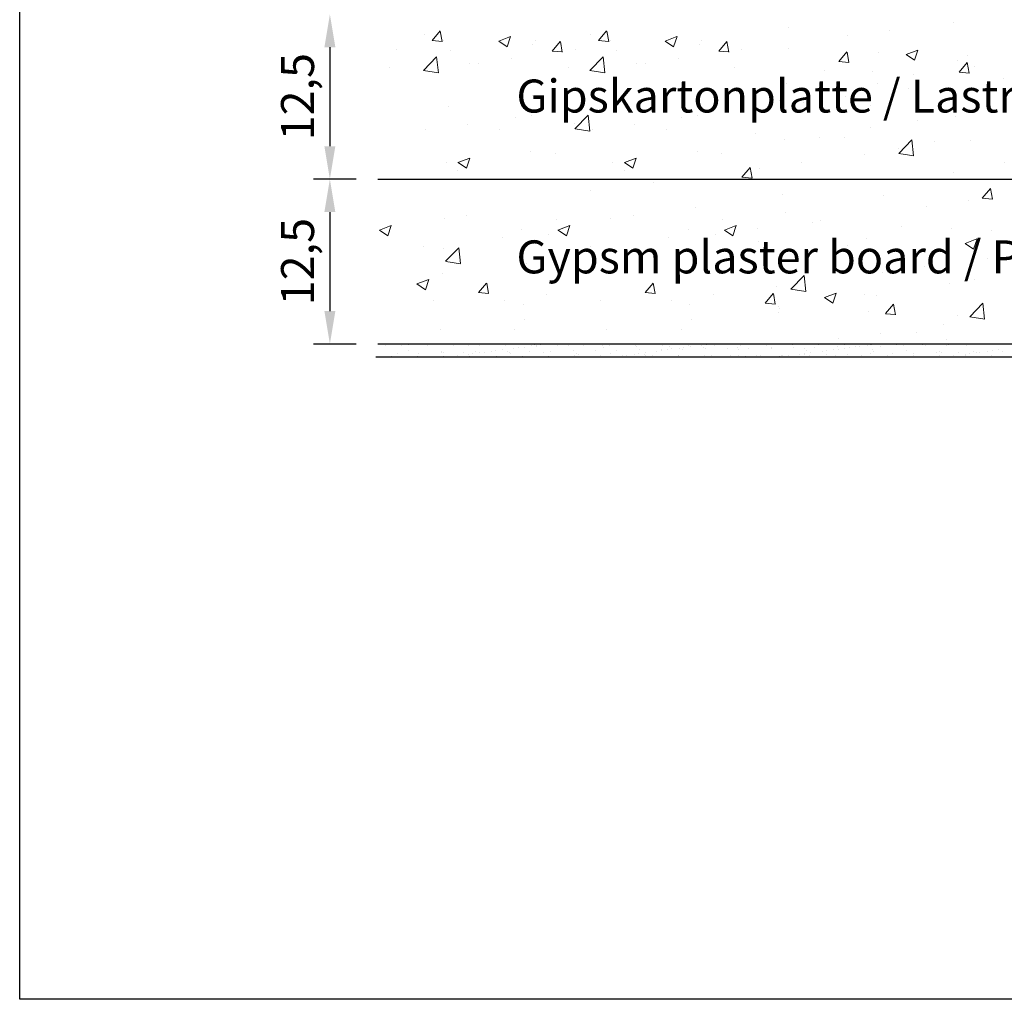
# Model space of a CAD drawing. Units: millimetres. Extents: x 18447 to 18744, y 3051 to 3268.
# Drawn here: x 18447 to 18522, y 3051 to 3126 of the extents above; entities that cross this region are included whole.
import ezdxf

# ---------------------------------------------------------------- set-up
doc = ezdxf.new("R2010")
doc.units = ezdxf.units.MM
doc.layers.get('0').update_dxf_attribs({"lineweight": 25})
for name, color, linetype, lineweight in [('1', 7, 'Continuous', 20), ('Bemassung R', 1, 'Continuous', 30), ('Gipsp Sch', 253, 'Continuous', 5)]:
    doc.layers.add(name, color=color, linetype=linetype, lineweight=lineweight)
doc.styles.add('Stil2', font='arial.ttf')

msp = doc.modelspace()

# ---------------------------------------------------------------- linework, layer by layer
for p, q in [((18447.052, 3051.3), (18447.052, 3268.3)), ((18474.211, 3113.465), (18633.604, 3113.465)), ((18633.604, 3100.965), (18474.211, 3100.965)), ((18633.604, 3099.965), (18474.041, 3099.965)), ((18744.052, 3051.299), (18447.052, 3051.299))]:
    msp.add_line(p, q)
at = {"layer": '1'}
for p, q in [((18484.831, 3100.675), (18484.831, 3100.675)), ((18485.347, 3100.743), (18485.347, 3100.743)), ((18486.198, 3100.799), (18486.198, 3100.799)), ((18493.779, 3100.772), (18493.779, 3100.772)), ((18496.32, 3100.751), (18496.32, 3100.751)), ((18497.381, 3100.683), (18497.381, 3100.683)), ((18497.897, 3100.751), (18497.897, 3100.751)), ((18498.898, 3100.694), (18498.898, 3100.694)), ((18500.695, 3100.663), (18500.695, 3100.663)), ((18501.439, 3100.673), (18501.439, 3100.673)), ((18504.034, 3100.717), (18504.034, 3100.717)), ((18505.696, 3100.738), (18505.696, 3100.738)), ((18507.321, 3100.73), (18507.321, 3100.73)), ((18509.932, 3100.691), (18509.932, 3100.691)), ((18475.686, 3100.287), (18475.686, 3100.287)), ((18476.512, 3100.449), (18476.512, 3100.449)), ((18477.311, 3100.279), (18477.311, 3100.279)), ((18479.026, 3100.341), (18479.026, 3100.341)), ((18479.053, 3100.427), (18479.053, 3100.427)), ((18479.17, 3100.32), (18479.17, 3100.32)), ((18480.219, 3100.068), (18480.219, 3100.068)), ((18480.688, 3100.362), (18480.688, 3100.362)), ((18481.082, 3100.181), (18481.082, 3100.181)), ((18481.412, 3100.225), (18481.412, 3100.225)), ((18481.631, 3100.371), (18481.631, 3100.371)), ((18481.929, 3100.293), (18481.929, 3100.293)), ((18482.312, 3100.354), (18482.312, 3100.354)), ((18482.791, 3100.406), (18482.791, 3100.406)), ((18483.122, 3100.45), (18483.122, 3100.45)), ((18483.163, 3100.053), (18483.163, 3100.053)), ((18483.638, 3100.518), (18483.638, 3100.518)), ((18484.028, 3100.416), (18484.028, 3100.416)), ((18484.172, 3100.349), (18484.172, 3100.349)), ((18484.289, 3100.242), (18484.289, 3100.242)), ((18484.5, 3100.631), (18484.5, 3100.631)), ((18485.141, 3100.057), (18485.141, 3100.057)), ((18485.69, 3100.437), (18485.69, 3100.437)), ((18486.751, 3100.293), (18486.751, 3100.293)), ((18487.118, 3100.061), (18487.118, 3100.061)), ((18487.314, 3100.429), (18487.314, 3100.429)), ((18489.029, 3100.491), (18489.029, 3100.491)), ((18489.096, 3100.064), (18489.096, 3100.064)), ((18489.292, 3100.271), (18489.292, 3100.271)), ((18489.409, 3100.164), (18489.409, 3100.164)), ((18492.316, 3100.505), (18492.316, 3100.505)), ((18492.77, 3100.076), (18492.77, 3100.076)), ((18493.051, 3100.071), (18493.051, 3100.071)), ((18493.632, 3100.189), (18493.632, 3100.189)), ((18493.963, 3100.233), (18493.963, 3100.233)), ((18494.031, 3100.566), (18494.031, 3100.566)), ((18494.411, 3100.193), (18494.411, 3100.193)), ((18494.479, 3100.301), (18494.479, 3100.301)), ((18494.528, 3100.086), (18494.528, 3100.086)), ((18495.028, 3100.075), (18495.028, 3100.075)), ((18495.341, 3100.414), (18495.341, 3100.414)), ((18495.672, 3100.458), (18495.672, 3100.458)), ((18495.693, 3100.588), (18495.693, 3100.588)), ((18496.188, 3100.526), (18496.188, 3100.526)), ((18496.437, 3100.643), (18496.437, 3100.643)), ((18496.989, 3100.137), (18496.989, 3100.137)), ((18497.006, 3100.079), (18497.006, 3100.079)), ((18497.051, 3100.639), (18497.051, 3100.639)), ((18497.317, 3100.58), (18497.317, 3100.58)), ((18498.983, 3100.082), (18498.983, 3100.082)), ((18499.032, 3100.642), (18499.032, 3100.642)), ((18499.53, 3100.115), (18499.53, 3100.115)), ((18500.961, 3100.086), (18500.961, 3100.086)), ((18501.553, 3100.067), (18501.553, 3100.067)), ((18501.556, 3100.565), (18501.556, 3100.565)), ((18502.109, 3100.059), (18502.109, 3100.059)), ((18502.319, 3100.655), (18502.319, 3100.655)), ((18502.938, 3100.089), (18502.938, 3100.089)), ((18503.215, 3100.089), (18503.215, 3100.089)), ((18504.017, 3100.616), (18504.017, 3100.616)), ((18504.84, 3100.081), (18504.84, 3100.081)), ((18504.916, 3100.093), (18504.916, 3100.093)), ((18505.32, 3100.084), (18505.32, 3100.084)), ((18506.183, 3100.197), (18506.183, 3100.197)), ((18506.513, 3100.241), (18506.513, 3100.241)), ((18506.555, 3100.143), (18506.555, 3100.143)), ((18506.558, 3100.595), (18506.558, 3100.595)), ((18506.675, 3100.487), (18506.675, 3100.487)), ((18506.893, 3100.096), (18506.893, 3100.096)), ((18507.029, 3100.309), (18507.029, 3100.309)), ((18507.892, 3100.422), (18507.892, 3100.422)), ((18508.217, 3100.164), (18508.217, 3100.164)), ((18508.222, 3100.466), (18508.222, 3100.466)), ((18508.739, 3100.534), (18508.739, 3100.534)), ((18508.871, 3100.1), (18508.871, 3100.1)), ((18509.137, 3100.538), (18509.137, 3100.538)), ((18509.601, 3100.648), (18509.601, 3100.648)), ((18509.841, 3100.156), (18509.841, 3100.156)), ((18510.848, 3100.104), (18510.848, 3100.104)), ((18511.556, 3100.218), (18511.556, 3100.218)), ((18511.678, 3100.517), (18511.678, 3100.517)), ((18511.795, 3100.409), (18511.795, 3100.409)), ((18512.826, 3100.107), (18512.826, 3100.107)), ((18513.219, 3100.239), (18513.219, 3100.239)), ((18514.256, 3100.46), (18514.256, 3100.46)), ((18514.803, 3100.111), (18514.803, 3100.111)), ((18514.843, 3100.231), (18514.843, 3100.231)), ((18516.558, 3100.293), (18516.558, 3100.293)), ((18516.781, 3100.114), (18516.781, 3100.114)), ((18516.797, 3100.439), (18516.797, 3100.439)), ((18516.914, 3100.331), (18516.914, 3100.331)), ((18517.87, 3100.092), (18517.87, 3100.092)), ((18518.22, 3100.314), (18518.22, 3100.314)), ((18518.733, 3100.206), (18518.733, 3100.206)), ((18518.758, 3100.118), (18518.758, 3100.118)), ((18519.063, 3100.249), (18519.063, 3100.249)), ((18519.375, 3100.382), (18519.375, 3100.382)), ((18519.58, 3100.317), (18519.58, 3100.317)), ((18519.845, 3100.306), (18519.845, 3100.306)), ((18520.442, 3100.431), (18520.442, 3100.431)), ((18520.736, 3100.122), (18520.736, 3100.122)), ((18520.773, 3100.474), (18520.773, 3100.474)), ((18521.289, 3100.542), (18521.289, 3100.542)), ((18521.56, 3100.368), (18521.56, 3100.368))]:
    msp.add_line(p, q, dxfattribs=at)
at = {"layer": 'Bemassung R'}
for p, q in [((18470.567, 3123.465), (18470.567, 3115.965)), ((18472.556, 3113.465), (18469.317, 3113.465)), ((18472.556, 3113.465), (18469.317, 3113.465)), ((18470.567, 3110.965), (18470.567, 3103.465)), ((18472.556, 3100.965), (18469.317, 3100.965))]:
    msp.add_line(p, q, dxfattribs=at)
for points in [[(18470.151, 3123.465), (18470.984, 3123.465), (18470.567, 3125.965)], [(18470.151, 3115.965), (18470.984, 3115.965), (18470.567, 3113.465)], [(18470.151, 3110.965), (18470.984, 3110.965), (18470.567, 3113.465)], [(18470.151, 3103.465), (18470.984, 3103.465), (18470.567, 3100.965)]]:
    msp.add_solid(points, dxfattribs=at)
at = {"layer": 'Gipsp Sch'}
for p, q in [((18517.808, 3125.374), (18517.808, 3125.374)), ((18478.312, 3123.971), (18478.924, 3124.701)), ((18479.079, 3123.894), (18478.932, 3124.69)), ((18490.936, 3123.971), (18491.548, 3124.701)), ((18491.703, 3123.894), (18491.556, 3124.69)), ((18505.34, 3124.954), (18505.34, 3124.954)), ((18512.998, 3124.741), (18512.998, 3124.741)), ((18477.739, 3124.469), (18477.739, 3124.469)), ((18478.311, 3123.97), (18479.07, 3123.903)), ((18479.181, 3123.958), (18479.181, 3123.958)), ((18483.369, 3123.931), (18484.258, 3124.273)), ((18483.371, 3123.928), (18484.002, 3123.502)), ((18484.004, 3123.503), (18484.261, 3124.27)), ((18486.12, 3124.002), (18486.12, 3124.002)), ((18487.421, 3123.174), (18488.034, 3123.904)), ((18488.188, 3123.097), (18488.041, 3123.893)), ((18490.362, 3124.469), (18490.362, 3124.469)), ((18490.935, 3123.97), (18491.694, 3123.903)), ((18491.804, 3123.958), (18491.804, 3123.958)), ((18495.993, 3123.931), (18496.882, 3124.273)), ((18495.994, 3123.928), (18496.626, 3123.502)), ((18496.627, 3123.503), (18496.885, 3124.27)), ((18498.743, 3124.002), (18498.743, 3124.002)), ((18500.045, 3123.174), (18500.657, 3123.904)), ((18500.812, 3123.097), (18500.665, 3123.893)), ((18509.818, 3124.322), (18509.818, 3124.322)), ((18475.636, 3123.266), (18475.636, 3123.266)), ((18479.705, 3123.189), (18479.705, 3123.189)), ((18485.96, 3123.672), (18485.96, 3123.672)), ((18487.42, 3123.173), (18488.179, 3123.106)), ((18489.174, 3123.266), (18489.174, 3123.266)), ((18492.328, 3123.189), (18492.328, 3123.189)), ((18498.584, 3123.672), (18498.584, 3123.672)), ((18500.044, 3123.173), (18500.803, 3123.106)), ((18501.798, 3123.266), (18501.798, 3123.266)), ((18505.363, 3123.385), (18505.363, 3123.385)), ((18509.154, 3122.377), (18509.767, 3123.107)), ((18509.921, 3122.3), (18509.774, 3123.096)), ((18512.143, 3123.099), (18512.143, 3123.099)), ((18514.244, 3122.914), (18515.134, 3123.256)), ((18514.879, 3122.486), (18515.136, 3123.253)), ((18477.66, 3121.714), (18478.649, 3122.745)), ((18478.79, 3121.536), (18478.649, 3122.742)), ((18484.364, 3122.633), (18484.364, 3122.633)), ((18490.283, 3121.714), (18491.273, 3122.745)), ((18491.413, 3121.536), (18491.273, 3122.742)), ((18496.988, 3122.633), (18496.988, 3122.633)), ((18509.153, 3122.376), (18509.912, 3122.31)), ((18514.246, 3122.911), (18514.878, 3122.485)), ((18518.121, 3122.434), (18518.121, 3122.434)), ((18518.264, 3121.58), (18518.876, 3122.31)), ((18518.922, 3122.812), (18518.922, 3122.812)), ((18475.1, 3121.966), (18475.1, 3121.966)), ((18477.662, 3121.708), (18478.792, 3121.533)), ((18481.185, 3122.214), (18481.185, 3122.214)), ((18481.858, 3122.252), (18481.858, 3122.252)), ((18488.638, 3121.966), (18488.638, 3121.966)), ((18490.286, 3121.708), (18491.415, 3121.533)), ((18493.809, 3122.214), (18493.809, 3122.214)), ((18494.482, 3122.252), (18494.482, 3122.252)), ((18501.262, 3121.966), (18501.262, 3121.966)), ((18508.041, 3121.679), (18508.041, 3121.679)), ((18511.706, 3121.621), (18511.706, 3121.621)), ((18518.262, 3121.579), (18519.021, 3121.513)), ((18519.03, 3121.503), (18518.883, 3122.299)), ((18519.464, 3121.977), (18519.464, 3121.977)), ((18514.821, 3121.393), (18514.821, 3121.393)), ((18521.6, 3121.106), (18521.6, 3121.106)), ((18505.185, 3120.727), (18505.185, 3120.727)), ((18512.057, 3120.705), (18512.057, 3120.705)), ((18514.467, 3120.365), (18514.467, 3120.365)), ((18485.965, 3119.775), (18485.965, 3119.775)), ((18498.589, 3119.775), (18498.589, 3119.775)), ((18504.651, 3119.434), (18504.651, 3119.434)), ((18509.657, 3119.732), (18509.657, 3119.732)), ((18479.55, 3118.961), (18479.55, 3118.961)), ((18492.174, 3118.961), (18492.174, 3118.961)), ((18506.477, 3119.313), (18506.477, 3119.313)), ((18511.587, 3119.012), (18511.587, 3119.012)), ((18484.621, 3118.163), (18484.621, 3118.163)), ((18485.833, 3118.257), (18485.833, 3118.257)), ((18489.148, 3117.288), (18490.137, 3118.319)), ((18490.278, 3117.11), (18490.137, 3118.316)), ((18497.244, 3118.163), (18497.244, 3118.163)), ((18498.457, 3118.257), (18498.457, 3118.257)), ((18515.1, 3117.917), (18515.1, 3117.917)), ((18517.966, 3118.206), (18517.966, 3118.206)), ((18477.844, 3117.205), (18477.844, 3117.205)), ((18481.023, 3117.624), (18481.023, 3117.624)), ((18483.433, 3117.216), (18483.433, 3117.216)), ((18489.131, 3117.705), (18489.131, 3117.705)), ((18489.15, 3117.283), (18490.28, 3117.107)), ((18490.468, 3117.205), (18490.468, 3117.205)), ((18493.647, 3117.624), (18493.647, 3117.624)), ((18496.057, 3117.216), (18496.057, 3117.216)), ((18511.551, 3117.393), (18511.551, 3117.393)), ((18502.837, 3116.93), (18502.837, 3116.93)), ((18505.031, 3116.499), (18505.031, 3116.499)), ((18507.694, 3116.645), (18507.694, 3116.645)), ((18509.616, 3116.643), (18509.616, 3116.643)), ((18513.693, 3115.408), (18514.682, 3116.439)), ((18514.823, 3115.23), (18514.683, 3116.436)), ((18516.396, 3116.357), (18516.396, 3116.357)), ((18519.146, 3116.412), (18519.146, 3116.412)), ((18513.677, 3115.825), (18513.677, 3115.825)), ((18480.279, 3114.722), (18481.168, 3115.063)), ((18480.913, 3114.293), (18481.171, 3115.061)), ((18485.811, 3115.547), (18485.811, 3115.547)), ((18487.664, 3115.374), (18487.664, 3115.374)), ((18492.903, 3114.722), (18493.792, 3115.063)), ((18493.537, 3114.293), (18493.795, 3115.061)), ((18498.434, 3115.547), (18498.434, 3115.547)), ((18500.288, 3115.374), (18500.288, 3115.374)), ((18511.126, 3115.356), (18511.126, 3115.356)), ((18513.696, 3115.402), (18514.825, 3115.227)), ((18479.396, 3114.734), (18479.396, 3114.734)), ((18480.257, 3114.103), (18480.257, 3114.103)), ((18480.281, 3114.719), (18480.912, 3114.293)), ((18492.02, 3114.734), (18492.02, 3114.734)), ((18492.881, 3114.103), (18492.881, 3114.103)), ((18492.904, 3114.719), (18493.536, 3114.293)), ((18501.807, 3113.621), (18502.42, 3114.351)), ((18502.574, 3113.544), (18502.427, 3114.34)), ((18503.136, 3114.304), (18503.136, 3114.304)), ((18506.316, 3114.723), (18506.316, 3114.723)), ((18521.687, 3114.756), (18521.687, 3114.756)), ((18501.806, 3113.62), (18502.565, 3113.554)), ((18517.812, 3113.978), (18517.812, 3113.978)), ((18519.951, 3113.472), (18519.951, 3113.472)), ((18490.306, 3112.615), (18490.306, 3112.615)), ((18495.116, 3113.248), (18495.116, 3113.248)), ((18520.026, 3112.027), (18520.638, 3112.757)), ((18520.792, 3111.95), (18520.645, 3112.746)), ((18504.876, 3112.271), (18504.876, 3112.271)), ((18512.544, 3112.201), (18512.544, 3112.201)), ((18520.024, 3112.026), (18520.784, 3111.96)), ((18498.28, 3111.319), (18498.28, 3111.319)), ((18515.805, 3111.403), (18515.805, 3111.403)), ((18518.985, 3111.821), (18518.985, 3111.821)), ((18479.241, 3110.506), (18479.241, 3110.506)), ((18480.96, 3110.726), (18480.96, 3110.726)), ((18487.74, 3110.44), (18487.74, 3110.44)), ((18491.865, 3110.506), (18491.865, 3110.506)), ((18493.584, 3110.726), (18493.584, 3110.726)), ((18500.364, 3110.44), (18500.364, 3110.44)), ((18505.138, 3110.93), (18505.138, 3110.93)), ((18474.322, 3109.609), (18475.211, 3109.95)), ((18474.956, 3109.18), (18475.214, 3109.948)), ((18485.108, 3109.658), (18485.108, 3109.658)), ((18487.86, 3109.609), (18488.749, 3109.95)), ((18488.494, 3109.18), (18488.752, 3109.948)), ((18497.731, 3109.658), (18497.731, 3109.658)), ((18500.484, 3109.609), (18501.373, 3109.95)), ((18501.118, 3109.18), (18501.375, 3109.948)), ((18502.975, 3109.714), (18502.975, 3109.714)), ((18507.143, 3110.154), (18507.143, 3110.154)), ((18507.785, 3110.347), (18507.785, 3110.347)), ((18513.923, 3109.867), (18513.923, 3109.867)), ((18517.657, 3109.751), (18517.657, 3109.751)), ((18474.323, 3109.606), (18474.955, 3109.18)), ((18483.638, 3109.021), (18483.638, 3109.021)), ((18487.172, 3109.295), (18487.172, 3109.295)), ((18487.861, 3109.606), (18488.493, 3109.18)), ((18496.262, 3109.021), (18496.262, 3109.021)), ((18499.796, 3109.295), (18499.796, 3109.295)), ((18500.485, 3109.606), (18501.117, 3109.18)), ((18511.242, 3108.938), (18511.242, 3108.938)), ((18518.735, 3108.591), (18519.624, 3108.933)), ((18519.369, 3108.163), (18519.627, 3108.931)), ((18520.702, 3109.581), (18520.702, 3109.581)), ((18477.701, 3108.387), (18477.701, 3108.387)), ((18479.151, 3108.239), (18479.151, 3108.239)), ((18479.343, 3107.241), (18480.333, 3108.272)), ((18480.473, 3107.063), (18480.333, 3108.269)), ((18490.325, 3108.387), (18490.325, 3108.387)), ((18491.775, 3108.239), (18491.775, 3108.239)), ((18503.041, 3108.734), (18503.041, 3108.734)), ((18509.821, 3108.448), (18509.821, 3108.448)), ((18516.6, 3108.161), (18516.6, 3108.161)), ((18518.737, 3108.589), (18519.368, 3108.163)), ((18504.722, 3108.043), (18504.722, 3108.043)), ((18520.454, 3107.446), (18520.454, 3107.446)), ((18479.346, 3107.235), (18480.475, 3107.06)), ((18485.502, 3107.091), (18485.502, 3107.091)), ((18498.126, 3107.091), (18498.126, 3107.091)), ((18515.644, 3106.812), (18515.644, 3106.812)), ((18479.087, 3106.278), (18479.087, 3106.278)), ((18491.711, 3106.278), (18491.711, 3106.278)), ((18505.521, 3105.139), (18506.51, 3106.17)), ((18506.651, 3104.96), (18506.511, 3106.167)), ((18512.464, 3106.394), (18512.464, 3106.394)), ((18519.426, 3105.895), (18519.426, 3105.895)), ((18477.166, 3105.53), (18478.078, 3105.854)), ((18477.166, 3105.53), (18477.822, 3105.084)), ((18477.823, 3105.084), (18478.081, 3105.852)), ((18481.837, 3104.865), (18482.449, 3105.595)), ((18482.603, 3104.788), (18482.456, 3105.584)), ((18494.46, 3104.865), (18495.073, 3105.595)), ((18495.227, 3104.788), (18495.08, 3105.584)), ((18504.444, 3105.338), (18504.444, 3105.338)), ((18517.503, 3105.523), (18517.503, 3105.523)), ((18481.835, 3104.864), (18482.594, 3104.798)), ((18487.01, 3104.705), (18487.01, 3104.705)), ((18494.459, 3104.864), (18495.218, 3104.798)), ((18499.634, 3104.705), (18499.634, 3104.705)), ((18503.57, 3104.068), (18504.182, 3104.798)), ((18504.336, 3103.991), (18504.189, 3104.787)), ((18505.524, 3105.133), (18506.653, 3104.958)), ((18508.064, 3104.495), (18508.954, 3104.837)), ((18508.066, 3104.493), (18508.697, 3104.066)), ((18508.699, 3104.067), (18508.956, 3104.834)), ((18511.088, 3104.71), (18511.088, 3104.71)), ((18512.02, 3104.623), (18512.02, 3104.623)), ((18478.434, 3104.271), (18478.434, 3104.271)), ((18483.831, 3104.286), (18483.831, 3104.286)), ((18485.213, 3103.984), (18485.213, 3103.984)), ((18491.057, 3104.271), (18491.057, 3104.271)), ((18496.455, 3104.286), (18496.455, 3104.286)), ((18497.837, 3103.984), (18497.837, 3103.984)), ((18503.568, 3104.067), (18504.327, 3104.001)), ((18504.567, 3103.816), (18504.567, 3103.816)), ((18504.616, 3103.698), (18504.616, 3103.698)), ((18512.679, 3103.271), (18513.291, 3104.001)), ((18513.445, 3103.194), (18513.298, 3103.99)), ((18519.075, 3103.036), (18520.064, 3104.067)), ((18520.205, 3102.858), (18520.065, 3104.064)), ((18504.613, 3103.352), (18504.613, 3103.352)), ((18511.396, 3103.412), (18511.396, 3103.412)), ((18512.677, 3103.27), (18513.437, 3103.204)), ((18518.175, 3103.125), (18518.175, 3103.125)), ((18519.078, 3103.031), (18520.207, 3102.856)), ((18485.347, 3102.863), (18485.347, 3102.863)), ((18497.971, 3102.863), (18497.971, 3102.863)), ((18517.113, 3102.437), (18517.113, 3102.437)), ((18478.933, 3102.05), (18478.933, 3102.05)), ((18484.583, 3102.081), (18484.583, 3102.081)), ((18491.556, 3102.05), (18491.556, 3102.05)), ((18497.207, 3102.081), (18497.207, 3102.081)), ((18512.303, 3101.803), (18512.303, 3101.803)), ((18515.063, 3101.835), (18515.063, 3101.835)), ((18474.506, 3100.959), (18474.506, 3100.959)), ((18474.79, 3100.853), (18474.79, 3100.853)), ((18475.96, 3100.955), (18475.96, 3100.955)), ((18475.972, 3100.844), (18475.972, 3100.844)), ((18476.505, 3100.915), (18476.505, 3100.915)), ((18477.95, 3100.848), (18477.95, 3100.848)), ((18478.167, 3100.936), (18478.167, 3100.936)), ((18479.792, 3100.928), (18479.792, 3100.928)), ((18479.927, 3100.852), (18479.927, 3100.852)), ((18481.079, 3100.877), (18481.079, 3100.877)), ((18481.905, 3100.855), (18481.905, 3100.855)), ((18483.54, 3100.928), (18483.54, 3100.928)), ((18483.882, 3100.859), (18483.882, 3100.859)), ((18485.86, 3100.862), (18485.86, 3100.862)), ((18486.081, 3100.906), (18486.081, 3100.906)), ((18486.21, 3100.856), (18486.21, 3100.856)), ((18486.54, 3100.9), (18486.54, 3100.9)), ((18487.837, 3100.866), (18487.837, 3100.866)), ((18488.66, 3100.85), (18488.66, 3100.85)), ((18489.815, 3100.87), (18489.815, 3100.87)), ((18491.201, 3100.828), (18491.201, 3100.828)), ((18491.318, 3100.721), (18491.318, 3100.721)), ((18491.792, 3100.873), (18491.792, 3100.873)), ((18493.77, 3100.877), (18493.77, 3100.877)), ((18495.747, 3100.88), (18495.747, 3100.88)), ((18497.725, 3100.884), (18497.725, 3100.884)), ((18498.76, 3100.864), (18498.76, 3100.864)), ((18499.091, 3100.908), (18499.091, 3100.908)), ((18499.702, 3100.887), (18499.702, 3100.887)), ((18501.68, 3100.891), (18501.68, 3100.891)), ((18503.657, 3100.895), (18503.657, 3100.895)), ((18505.635, 3100.898), (18505.635, 3100.898)), ((18507.612, 3100.902), (18507.612, 3100.902)), ((18509.036, 3100.792), (18509.036, 3100.792)), ((18509.123, 3101.385), (18509.123, 3101.385)), ((18509.59, 3100.905), (18509.59, 3100.905)), ((18510.448, 3100.759), (18510.448, 3100.759)), ((18510.698, 3100.813), (18510.698, 3100.813)), ((18511.31, 3100.873), (18511.31, 3100.873)), ((18511.567, 3100.909), (18511.567, 3100.909)), ((18511.641, 3100.916), (18511.641, 3100.916)), ((18512.322, 3100.805), (18512.322, 3100.805)), ((18513.545, 3100.913), (18513.545, 3100.913)), ((18514.037, 3100.867), (18514.037, 3100.867)), ((18515.522, 3100.916), (18515.522, 3100.916)), ((18515.699, 3100.888), (18515.699, 3100.888)), ((18517.324, 3100.881), (18517.324, 3100.881)), ((18517.348, 3101.295), (18517.348, 3101.295)), ((18517.499, 3100.92), (18517.499, 3100.92)), ((18518.823, 3100.889), (18518.823, 3100.889)), ((18519.039, 3100.942), (18519.039, 3100.942)), ((18519.477, 3100.923), (18519.477, 3100.923)), ((18520.701, 3100.964), (18520.701, 3100.964)), ((18521.284, 3100.94), (18521.284, 3100.94)), ((18521.454, 3100.927), (18521.454, 3100.927)), ((18475.253, 3100.039), (18475.253, 3100.039)), ((18477.231, 3100.043), (18477.231, 3100.043)), ((18479.208, 3100.046), (18479.208, 3100.046)), ((18479.703, 3100), (18479.703, 3100)), ((18481.186, 3100.05), (18481.186, 3100.05)), ((18490.691, 3100.512), (18490.691, 3100.512)), ((18491.073, 3100.068), (18491.073, 3100.068)), ((18491.87, 3100.215), (18491.87, 3100.215)), ((18492.253, 3100.008), (18492.253, 3100.008)), ((18496.552, 3099.992), (18496.552, 3099.992)), ((18498.214, 3100.013), (18498.214, 3100.013)), ((18499.647, 3100.008), (18499.647, 3100.008)), ((18499.838, 3100.006), (18499.838, 3100.006)), ((18504.473, 3099.972), (18504.473, 3099.972)), ((18504.65, 3100.037), (18504.65, 3100.037)), ((18504.804, 3100.016), (18504.804, 3100.016)), ((18507.228, 3099.981), (18507.228, 3099.981)), ((18517.024, 3099.981), (18517.024, 3099.981)), ((18517.354, 3100.024), (18517.354, 3100.024))]:
    msp.add_line(p, q, dxfattribs=at)

# ---------------------------------------------------------------- texts
at = {"char_height": 2.5, "attachment_point": 5, "rotation": 90, "style": 'Stil2'}
for insert in [(18468.44, 3119.715), (18468.44, 3107.215)]:
    msp.add_mtext('12,5', dxfattribs=dict(at, insert=insert))
at = {"lineweight": -3, "char_height": 2.5, "width": 164.65074, "attachment_point": 1}
for s, insert in [('\\PGipskartonplatte / Lastra cartongesso', (18484.709, 3125.184)), ('Gypsm plaster board / Plaque de plâtre', (18484.711, 3108.824))]:
    msp.add_mtext(s, dxfattribs=dict(at, insert=insert))

doc.saveas('drawing.dxf')
